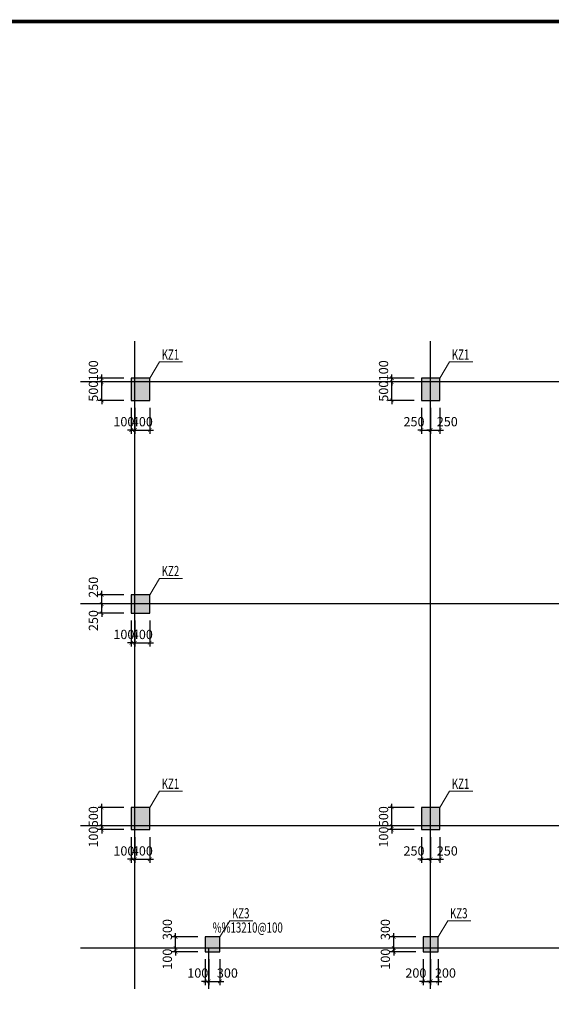
# Model space of a CAD drawing. Units: millimetres. Extents: x -179169 to 78579, y 115401 to 448354.
# Drawn here: x -149255 to -134870, y 264665 to 291274 of the extents above; entities that cross this region are included whole.
import ezdxf
from ezdxf.enums import TextEntityAlignment as Align

# ---------------------------------------------------------------- set-up
doc = ezdxf.new("R2010")
doc.units = ezdxf.units.MM
doc.header["$MEASUREMENT"] = 0
doc.linetypes.add('DOTE', pattern=[2.42, 2, -0.2, 0.02, -0.2])
for name, color, linetype in [('COLU', 7, 'Continuous'), ('DOTE', 1, 'DOTE'), ('PUB_TITLE', 4, 'Continuous'), ('砼柱_DIM', 3, 'Continuous')]:
    doc.layers.add(name, color=color, linetype=linetype)
for name, color, linetype, lineweight in [('尺寸标注-梁', 3, 'Continuous', 18), ('柱纵筋', 1, 'Continuous', 70), ('梁原位标注', 7, 'Continuous', 18)]:
    doc.layers.add(name, color=color, linetype=linetype, lineweight=lineweight)
doc.styles.add('TSSD_Dimension', font='Tssdeng.shx', dxfattribs={"width": 0.7, "bigfont": 'hztxt.shx'})
doc.styles.add('样式_1', font='tssdeng.shx', dxfattribs={"width": 0.7, "bigfont": 'hztxt.shx'})
doc.dimstyles.new('TSSD_100_100', dxfattribs={"dimtxt": 250, "dimasz": 100, "dimexe": 100, "dimexo": 200, "dimgap": 100, "dimtad": 1, "dimdec": 0, "dimzin": 0, "dimdsep": 46, "dimtxsty": 'TSSD_Dimension', "dimblk": 'ARCHTICK', "dimcen": 0, "dimdle": 100, "dimclrt": 7, "dimadec": 0, "dimazin": 0, "dimtfac": 1, "dimtdec": 0, "dimtix": 1, "dimtmove": 2, "dimatfit": 0, "dimfxl": 1, "dimtolj": 1, "dimtzin": 0, "dimarcsym": 0})

# ---------------------------------------------------------------- blocks, each defined once
blk = doc.blocks.new('_ARCHTICK')
at = {"color": 0, "linetype": 'ByBlock', "const_width": 0.15}
blk.add_lwpolyline([(-0.5, -0.5), (0.5, 0.5)], dxfattribs=at)
blk = doc.blocks.new('*D80')
at = {"layer": 'Defpoints', "color": 0}
for p in [(-139135, 266185), (-138335, 266185), (-138335, 266085)]:
    blk.add_point(p, dxfattribs=at)
at = {"layer": '砼柱_DIM', "color": 0, "lineweight": -2}
for p, q in [((-138535, 266185), (-139235, 266185)), ((-139135, 266185), (-139135, 266285)), ((-139135, 266085), (-139135, 266185)), ((-138535, 266085), (-139235, 266085)), ((-139135, 266085), (-139135, 265985))]:
    blk.add_line(p, q, dxfattribs=at)
at = {"layer": '砼柱_DIM', "color": 0, "lineweight": -2, "xscale": 100, "yscale": 100, "zscale": 100}
for p, rotation in [((-139135, 266185), 270), ((-139135, 266085), 90)]:
    blk.add_blockref('_ARCHTICK', p, dxfattribs=dict(at, rotation=rotation))
at = {"layer": '砼柱_DIM', "color": 7, "insert": (-139360, 265885), "char_height": 250, "attachment_point": 5, "rotation": 90, "style": 'TSSD_Dimension'}
blk.add_mtext('\\A1;100', dxfattribs=at)
blk = doc.blocks.new('*D81')
at = {"layer": 'Defpoints', "color": 0}
for p in [(-139135, 266485), (-138335, 266485), (-138335, 266185)]:
    blk.add_point(p, dxfattribs=at)
at = {"layer": '砼柱_DIM', "color": 0, "lineweight": -2}
for p, q in [((-138535, 266485), (-139235, 266485)), ((-139135, 266485), (-139135, 266585)), ((-139135, 266185), (-139135, 266485)), ((-138535, 266185), (-139235, 266185)), ((-139135, 266185), (-139135, 266085))]:
    blk.add_line(p, q, dxfattribs=at)
at = {"layer": '砼柱_DIM', "color": 0, "lineweight": -2, "xscale": 100, "yscale": 100, "zscale": 100}
for p, rotation in [((-139135, 266485), 270), ((-139135, 266185), 90)]:
    blk.add_blockref('_ARCHTICK', p, dxfattribs=dict(at, rotation=rotation))
at = {"layer": '砼柱_DIM', "color": 7, "insert": (-139360, 266685), "char_height": 250, "attachment_point": 5, "rotation": 90, "style": 'TSSD_Dimension'}
blk.add_mtext('\\A1;300', dxfattribs=at)
blk = doc.blocks.new('*D82')
at = {"layer": 'Defpoints', "color": 0}
for p in [(-138335, 266085), (-138135, 266085), (-138135, 265285)]:
    blk.add_point(p, dxfattribs=at)
at = {"layer": '砼柱_DIM', "color": 0, "lineweight": -2}
for p, q in [((-138335, 265885), (-138335, 265185)), ((-138135, 265885), (-138135, 265185)), ((-138335, 265285), (-138435, 265285)), ((-138335, 265285), (-138135, 265285)), ((-138135, 265285), (-138035, 265285))]:
    blk.add_line(p, q, dxfattribs=at)
at = {"layer": '砼柱_DIM', "color": 0, "lineweight": -2, "xscale": 100, "yscale": 100, "zscale": 100}
blk.add_blockref('_ARCHTICK', (-138335, 265285), dxfattribs=at)
at = {"layer": '砼柱_DIM', "color": 0, "lineweight": -2, "xscale": 100, "yscale": 100, "zscale": 100, "rotation": 180}
blk.add_blockref('_ARCHTICK', (-138135, 265285), dxfattribs=at)
at = {"layer": '砼柱_DIM', "color": 7, "insert": (-138535, 265510), "char_height": 250, "attachment_point": 5, "style": 'TSSD_Dimension'}
blk.add_mtext('\\A1;200', dxfattribs=at)
blk = doc.blocks.new('*D83')
at = {"layer": 'Defpoints', "color": 0}
for p in [(-138135, 266085), (-137935, 266085), (-137935, 265285)]:
    blk.add_point(p, dxfattribs=at)
at = {"layer": '砼柱_DIM', "color": 0, "lineweight": -2}
for p, q in [((-138135, 265885), (-138135, 265185)), ((-137935, 265885), (-137935, 265185)), ((-138135, 265285), (-138235, 265285)), ((-138135, 265285), (-137935, 265285)), ((-137935, 265285), (-137835, 265285))]:
    blk.add_line(p, q, dxfattribs=at)
at = {"layer": '砼柱_DIM', "color": 0, "lineweight": -2, "xscale": 100, "yscale": 100, "zscale": 100}
blk.add_blockref('_ARCHTICK', (-138135, 265285), dxfattribs=at)
at = {"layer": '砼柱_DIM', "color": 0, "lineweight": -2, "xscale": 100, "yscale": 100, "zscale": 100, "rotation": 180}
blk.add_blockref('_ARCHTICK', (-137935, 265285), dxfattribs=at)
at = {"layer": '砼柱_DIM', "color": 7, "insert": (-137735, 265510), "char_height": 250, "attachment_point": 5, "style": 'TSSD_Dimension'}
blk.add_mtext('\\A1;200', dxfattribs=at)
blk = doc.blocks.new('*D84')
at = {"layer": 'Defpoints', "color": 0}
for p in [(-145035, 266185), (-144235, 266185), (-144235, 266085)]:
    blk.add_point(p, dxfattribs=at)
at = {"layer": '砼柱_DIM', "color": 0, "lineweight": -2}
for p, q in [((-144435, 266185), (-145135, 266185)), ((-145035, 266185), (-145035, 266285)), ((-145035, 266085), (-145035, 266185)), ((-144435, 266085), (-145135, 266085)), ((-145035, 266085), (-145035, 265985))]:
    blk.add_line(p, q, dxfattribs=at)
at = {"layer": '砼柱_DIM', "color": 0, "lineweight": -2, "xscale": 100, "yscale": 100, "zscale": 100}
for p, rotation in [((-145035, 266185), 270), ((-145035, 266085), 90)]:
    blk.add_blockref('_ARCHTICK', p, dxfattribs=dict(at, rotation=rotation))
at = {"layer": '砼柱_DIM', "color": 7, "insert": (-145260, 265885), "char_height": 250, "attachment_point": 5, "rotation": 90, "style": 'TSSD_Dimension'}
blk.add_mtext('\\A1;100', dxfattribs=at)
blk = doc.blocks.new('*D85')
at = {"layer": 'Defpoints', "color": 0}
for p in [(-145035, 266485), (-144235, 266485), (-144235, 266185)]:
    blk.add_point(p, dxfattribs=at)
at = {"layer": '砼柱_DIM', "color": 0, "lineweight": -2}
for p, q in [((-144435, 266485), (-145135, 266485)), ((-145035, 266485), (-145035, 266585)), ((-145035, 266185), (-145035, 266485)), ((-144435, 266185), (-145135, 266185)), ((-145035, 266185), (-145035, 266085))]:
    blk.add_line(p, q, dxfattribs=at)
at = {"layer": '砼柱_DIM', "color": 0, "lineweight": -2, "xscale": 100, "yscale": 100, "zscale": 100}
for p, rotation in [((-145035, 266485), 270), ((-145035, 266185), 90)]:
    blk.add_blockref('_ARCHTICK', p, dxfattribs=dict(at, rotation=rotation))
at = {"layer": '砼柱_DIM', "color": 7, "insert": (-145260, 266685), "char_height": 250, "attachment_point": 5, "rotation": 90, "style": 'TSSD_Dimension'}
blk.add_mtext('\\A1;300', dxfattribs=at)
blk = doc.blocks.new('*D86')
at = {"layer": 'Defpoints', "color": 0}
for p in [(-144235, 266085), (-144135, 266085), (-144135, 265285)]:
    blk.add_point(p, dxfattribs=at)
at = {"layer": '砼柱_DIM', "color": 0, "lineweight": -2}
for p, q in [((-144235, 265885), (-144235, 265185)), ((-144135, 265885), (-144135, 265185)), ((-144235, 265285), (-144335, 265285)), ((-144235, 265285), (-144135, 265285)), ((-144135, 265285), (-144035, 265285))]:
    blk.add_line(p, q, dxfattribs=at)
at = {"layer": '砼柱_DIM', "color": 0, "lineweight": -2, "xscale": 100, "yscale": 100, "zscale": 100}
blk.add_blockref('_ARCHTICK', (-144235, 265285), dxfattribs=at)
at = {"layer": '砼柱_DIM', "color": 0, "lineweight": -2, "xscale": 100, "yscale": 100, "zscale": 100, "rotation": 180}
blk.add_blockref('_ARCHTICK', (-144135, 265285), dxfattribs=at)
at = {"layer": '砼柱_DIM', "color": 7, "insert": (-144435, 265510), "char_height": 250, "attachment_point": 5, "style": 'TSSD_Dimension'}
blk.add_mtext('\\A1;100', dxfattribs=at)
blk = doc.blocks.new('*D87')
at = {"layer": 'Defpoints', "color": 0}
for p in [(-144135, 266085), (-143835, 266085), (-143835, 265285)]:
    blk.add_point(p, dxfattribs=at)
at = {"layer": '砼柱_DIM', "color": 0, "lineweight": -2}
for p, q in [((-144135, 265885), (-144135, 265185)), ((-143835, 265885), (-143835, 265185)), ((-144135, 265285), (-144235, 265285)), ((-144135, 265285), (-143835, 265285)), ((-143835, 265285), (-143735, 265285))]:
    blk.add_line(p, q, dxfattribs=at)
at = {"layer": '砼柱_DIM', "color": 0, "lineweight": -2, "xscale": 100, "yscale": 100, "zscale": 100}
blk.add_blockref('_ARCHTICK', (-144135, 265285), dxfattribs=at)
at = {"layer": '砼柱_DIM', "color": 0, "lineweight": -2, "xscale": 100, "yscale": 100, "zscale": 100, "rotation": 180}
blk.add_blockref('_ARCHTICK', (-143835, 265285), dxfattribs=at)
at = {"layer": '砼柱_DIM', "color": 7, "insert": (-143635, 265510), "char_height": 250, "attachment_point": 5, "style": 'TSSD_Dimension'}
blk.add_mtext('\\A1;300', dxfattribs=at)
blk = doc.blocks.new('*D96')
at = {"layer": 'Defpoints', "color": 0}
for p in [(-147035, 269485), (-146235, 269485), (-146235, 269385)]:
    blk.add_point(p, dxfattribs=at)
at = {"layer": '砼柱_DIM', "color": 0, "lineweight": -2}
for p, q in [((-147035, 269485), (-147035, 269585)), ((-146435, 269485), (-147135, 269485)), ((-146435, 269385), (-147135, 269385)), ((-147035, 269385), (-147035, 269485)), ((-147035, 269385), (-147035, 269285))]:
    blk.add_line(p, q, dxfattribs=at)
at = {"layer": '砼柱_DIM', "color": 0, "lineweight": -2, "xscale": 100, "yscale": 100, "zscale": 100}
for p, rotation in [((-147035, 269485), 270), ((-147035, 269385), 90)]:
    blk.add_blockref('_ARCHTICK', p, dxfattribs=dict(at, rotation=rotation))
at = {"layer": '砼柱_DIM', "color": 7, "insert": (-147260, 269185), "char_height": 250, "attachment_point": 5, "rotation": 90, "style": 'TSSD_Dimension'}
blk.add_mtext('\\A1;100', dxfattribs=at)
blk = doc.blocks.new('*D97')
at = {"layer": 'Defpoints', "color": 0}
for p in [(-147035, 269985), (-146235, 269985), (-146235, 269485)]:
    blk.add_point(p, dxfattribs=at)
at = {"layer": '砼柱_DIM', "color": 0, "lineweight": -2}
for p, q in [((-146435, 269985), (-147135, 269985)), ((-147035, 269985), (-147035, 270085)), ((-147035, 269485), (-147035, 269985)), ((-146435, 269485), (-147135, 269485)), ((-147035, 269485), (-147035, 269385))]:
    blk.add_line(p, q, dxfattribs=at)
at = {"layer": '砼柱_DIM', "color": 0, "lineweight": -2, "xscale": 100, "yscale": 100, "zscale": 100}
for p, rotation in [((-147035, 269985), 270), ((-147035, 269485), 90)]:
    blk.add_blockref('_ARCHTICK', p, dxfattribs=dict(at, rotation=rotation))
at = {"layer": '砼柱_DIM', "color": 7, "insert": (-147260, 269735), "char_height": 250, "attachment_point": 5, "rotation": 90, "style": 'TSSD_Dimension'}
blk.add_mtext('\\A1;500', dxfattribs=at)
blk = doc.blocks.new('*D98')
at = {"layer": 'Defpoints', "color": 0}
for p in [(-146235, 269385), (-146135, 269385), (-146135, 268585)]:
    blk.add_point(p, dxfattribs=at)
at = {"layer": '砼柱_DIM', "color": 0, "lineweight": -2}
for p, q in [((-146235, 269185), (-146235, 268485)), ((-146135, 269185), (-146135, 268485)), ((-146235, 268585), (-146335, 268585)), ((-146235, 268585), (-146135, 268585)), ((-146135, 268585), (-146035, 268585))]:
    blk.add_line(p, q, dxfattribs=at)
at = {"layer": '砼柱_DIM', "color": 0, "lineweight": -2, "xscale": 100, "yscale": 100, "zscale": 100}
blk.add_blockref('_ARCHTICK', (-146235, 268585), dxfattribs=at)
at = {"layer": '砼柱_DIM', "color": 0, "lineweight": -2, "xscale": 100, "yscale": 100, "zscale": 100, "rotation": 180}
blk.add_blockref('_ARCHTICK', (-146135, 268585), dxfattribs=at)
at = {"layer": '砼柱_DIM', "color": 7, "insert": (-146435, 268810), "char_height": 250, "attachment_point": 5, "style": 'TSSD_Dimension'}
blk.add_mtext('\\A1;100', dxfattribs=at)
blk = doc.blocks.new('*D99')
at = {"layer": 'Defpoints', "color": 0}
for p in [(-146135, 269385), (-145735, 269385), (-145735, 268585)]:
    blk.add_point(p, dxfattribs=at)
at = {"layer": '砼柱_DIM', "color": 0, "lineweight": -2}
for p, q in [((-146135, 269185), (-146135, 268485)), ((-145735, 269185), (-145735, 268485)), ((-146135, 268585), (-146235, 268585)), ((-146135, 268585), (-145735, 268585)), ((-145735, 268585), (-145635, 268585))]:
    blk.add_line(p, q, dxfattribs=at)
at = {"layer": '砼柱_DIM', "color": 0, "lineweight": -2, "xscale": 100, "yscale": 100, "zscale": 100}
blk.add_blockref('_ARCHTICK', (-146135, 268585), dxfattribs=at)
at = {"layer": '砼柱_DIM', "color": 0, "lineweight": -2, "xscale": 100, "yscale": 100, "zscale": 100, "rotation": 180}
blk.add_blockref('_ARCHTICK', (-145735, 268585), dxfattribs=at)
at = {"layer": '砼柱_DIM', "color": 7, "insert": (-145935, 268810), "char_height": 250, "attachment_point": 5, "style": 'TSSD_Dimension'}
blk.add_mtext('\\A1;400', dxfattribs=at)
blk = doc.blocks.new('*D100')
at = {"layer": 'Defpoints', "color": 0}
for p in [(-139185, 269485), (-138385, 269485), (-138385, 269385)]:
    blk.add_point(p, dxfattribs=at)
at = {"layer": '砼柱_DIM', "color": 0, "lineweight": -2}
for p, q in [((-139185, 269485), (-139185, 269585)), ((-138585, 269485), (-139285, 269485)), ((-138585, 269385), (-139285, 269385)), ((-139185, 269385), (-139185, 269485)), ((-139185, 269385), (-139185, 269285))]:
    blk.add_line(p, q, dxfattribs=at)
at = {"layer": '砼柱_DIM', "color": 0, "lineweight": -2, "xscale": 100, "yscale": 100, "zscale": 100}
for p, rotation in [((-139185, 269485), 270), ((-139185, 269385), 90)]:
    blk.add_blockref('_ARCHTICK', p, dxfattribs=dict(at, rotation=rotation))
at = {"layer": '砼柱_DIM', "color": 7, "insert": (-139410, 269185), "char_height": 250, "attachment_point": 5, "rotation": 90, "style": 'TSSD_Dimension'}
blk.add_mtext('\\A1;100', dxfattribs=at)
blk = doc.blocks.new('*D101')
at = {"layer": 'Defpoints', "color": 0}
for p in [(-139185, 269985), (-138385, 269985), (-138385, 269485)]:
    blk.add_point(p, dxfattribs=at)
at = {"layer": '砼柱_DIM', "color": 0, "lineweight": -2}
for p, q in [((-138585, 269985), (-139285, 269985)), ((-139185, 269985), (-139185, 270085)), ((-139185, 269485), (-139185, 269985)), ((-138585, 269485), (-139285, 269485)), ((-139185, 269485), (-139185, 269385))]:
    blk.add_line(p, q, dxfattribs=at)
at = {"layer": '砼柱_DIM', "color": 0, "lineweight": -2, "xscale": 100, "yscale": 100, "zscale": 100}
for p, rotation in [((-139185, 269985), 270), ((-139185, 269485), 90)]:
    blk.add_blockref('_ARCHTICK', p, dxfattribs=dict(at, rotation=rotation))
at = {"layer": '砼柱_DIM', "color": 7, "insert": (-139410, 269735), "char_height": 250, "attachment_point": 5, "rotation": 90, "style": 'TSSD_Dimension'}
blk.add_mtext('\\A1;500', dxfattribs=at)
blk = doc.blocks.new('*D102')
at = {"layer": 'Defpoints', "color": 0}
for p in [(-138385, 269385), (-138135, 269385), (-138135, 268585)]:
    blk.add_point(p, dxfattribs=at)
at = {"layer": '砼柱_DIM', "color": 0, "lineweight": -2}
for p, q in [((-138385, 269185), (-138385, 268485)), ((-138135, 269185), (-138135, 268485)), ((-138385, 268585), (-138485, 268585)), ((-138385, 268585), (-138135, 268585)), ((-138135, 268585), (-138035, 268585))]:
    blk.add_line(p, q, dxfattribs=at)
at = {"layer": '砼柱_DIM', "color": 0, "lineweight": -2, "xscale": 100, "yscale": 100, "zscale": 100}
blk.add_blockref('_ARCHTICK', (-138385, 268585), dxfattribs=at)
at = {"layer": '砼柱_DIM', "color": 0, "lineweight": -2, "xscale": 100, "yscale": 100, "zscale": 100, "rotation": 180}
blk.add_blockref('_ARCHTICK', (-138135, 268585), dxfattribs=at)
at = {"layer": '砼柱_DIM', "color": 7, "insert": (-138585, 268810), "char_height": 250, "attachment_point": 5, "style": 'TSSD_Dimension'}
blk.add_mtext('\\A1;250', dxfattribs=at)
blk = doc.blocks.new('*D103')
at = {"layer": 'Defpoints', "color": 0}
for p in [(-138135, 269385), (-137885, 269385), (-137885, 268585)]:
    blk.add_point(p, dxfattribs=at)
at = {"layer": '砼柱_DIM', "color": 0, "lineweight": -2}
for p, q in [((-138135, 269185), (-138135, 268485)), ((-137885, 269185), (-137885, 268485)), ((-138135, 268585), (-138235, 268585)), ((-138135, 268585), (-137885, 268585)), ((-137885, 268585), (-137785, 268585))]:
    blk.add_line(p, q, dxfattribs=at)
at = {"layer": '砼柱_DIM', "color": 0, "lineweight": -2, "xscale": 100, "yscale": 100, "zscale": 100}
blk.add_blockref('_ARCHTICK', (-138135, 268585), dxfattribs=at)
at = {"layer": '砼柱_DIM', "color": 0, "lineweight": -2, "xscale": 100, "yscale": 100, "zscale": 100, "rotation": 180}
blk.add_blockref('_ARCHTICK', (-137885, 268585), dxfattribs=at)
at = {"layer": '砼柱_DIM', "color": 7, "insert": (-137685, 268810), "char_height": 250, "attachment_point": 5, "style": 'TSSD_Dimension'}
blk.add_mtext('\\A1;250', dxfattribs=at)
blk = doc.blocks.new('*D112')
at = {"layer": 'Defpoints', "color": 0}
for p in [(-147035, 275485), (-146235, 275485), (-146235, 275235)]:
    blk.add_point(p, dxfattribs=at)
at = {"layer": '砼柱_DIM', "color": 0, "lineweight": -2}
for p, q in [((-146435, 275485), (-147135, 275485)), ((-147035, 275485), (-147035, 275585)), ((-147035, 275235), (-147035, 275485)), ((-146435, 275235), (-147135, 275235)), ((-147035, 275235), (-147035, 275135))]:
    blk.add_line(p, q, dxfattribs=at)
at = {"layer": '砼柱_DIM', "color": 0, "lineweight": -2, "xscale": 100, "yscale": 100, "zscale": 100}
for p, rotation in [((-147035, 275485), 270), ((-147035, 275235), 90)]:
    blk.add_blockref('_ARCHTICK', p, dxfattribs=dict(at, rotation=rotation))
at = {"layer": '砼柱_DIM', "color": 7, "insert": (-147260, 275035), "char_height": 250, "attachment_point": 5, "rotation": 90, "style": 'TSSD_Dimension'}
blk.add_mtext('\\A1;250', dxfattribs=at)
blk = doc.blocks.new('*D113')
at = {"layer": 'Defpoints', "color": 0}
for p in [(-147035, 275735), (-146235, 275735), (-146235, 275485)]:
    blk.add_point(p, dxfattribs=at)
at = {"layer": '砼柱_DIM', "color": 0, "lineweight": -2}
for p, q in [((-146435, 275735), (-147135, 275735)), ((-147035, 275735), (-147035, 275835)), ((-147035, 275485), (-147035, 275735)), ((-146435, 275485), (-147135, 275485)), ((-147035, 275485), (-147035, 275385))]:
    blk.add_line(p, q, dxfattribs=at)
at = {"layer": '砼柱_DIM', "color": 0, "lineweight": -2, "xscale": 100, "yscale": 100, "zscale": 100}
for p, rotation in [((-147035, 275735), 270), ((-147035, 275485), 90)]:
    blk.add_blockref('_ARCHTICK', p, dxfattribs=dict(at, rotation=rotation))
at = {"layer": '砼柱_DIM', "color": 7, "insert": (-147260, 275935), "char_height": 250, "attachment_point": 5, "rotation": 90, "style": 'TSSD_Dimension'}
blk.add_mtext('\\A1;250', dxfattribs=at)
blk = doc.blocks.new('*D114')
at = {"layer": 'Defpoints', "color": 0}
for p in [(-146235, 275235), (-146135, 275235), (-146135, 274435)]:
    blk.add_point(p, dxfattribs=at)
at = {"layer": '砼柱_DIM', "color": 0, "lineweight": -2}
for p, q in [((-146235, 275035), (-146235, 274335)), ((-146135, 275035), (-146135, 274335)), ((-146235, 274435), (-146335, 274435)), ((-146235, 274435), (-146135, 274435)), ((-146135, 274435), (-146035, 274435))]:
    blk.add_line(p, q, dxfattribs=at)
at = {"layer": '砼柱_DIM', "color": 0, "lineweight": -2, "xscale": 100, "yscale": 100, "zscale": 100}
blk.add_blockref('_ARCHTICK', (-146235, 274435), dxfattribs=at)
at = {"layer": '砼柱_DIM', "color": 0, "lineweight": -2, "xscale": 100, "yscale": 100, "zscale": 100, "rotation": 180}
blk.add_blockref('_ARCHTICK', (-146135, 274435), dxfattribs=at)
at = {"layer": '砼柱_DIM', "color": 7, "insert": (-146435, 274660), "char_height": 250, "attachment_point": 5, "style": 'TSSD_Dimension'}
blk.add_mtext('\\A1;100', dxfattribs=at)
blk = doc.blocks.new('*D115')
at = {"layer": 'Defpoints', "color": 0}
for p in [(-146135, 275235), (-145735, 275235), (-145735, 274435)]:
    blk.add_point(p, dxfattribs=at)
at = {"layer": '砼柱_DIM', "color": 0, "lineweight": -2}
for p, q in [((-146135, 275035), (-146135, 274335)), ((-145735, 275035), (-145735, 274335)), ((-146135, 274435), (-146235, 274435)), ((-146135, 274435), (-145735, 274435)), ((-145735, 274435), (-145635, 274435))]:
    blk.add_line(p, q, dxfattribs=at)
at = {"layer": '砼柱_DIM', "color": 0, "lineweight": -2, "xscale": 100, "yscale": 100, "zscale": 100}
blk.add_blockref('_ARCHTICK', (-146135, 274435), dxfattribs=at)
at = {"layer": '砼柱_DIM', "color": 0, "lineweight": -2, "xscale": 100, "yscale": 100, "zscale": 100, "rotation": 180}
blk.add_blockref('_ARCHTICK', (-145735, 274435), dxfattribs=at)
at = {"layer": '砼柱_DIM', "color": 7, "insert": (-145935, 274660), "char_height": 250, "attachment_point": 5, "style": 'TSSD_Dimension'}
blk.add_mtext('\\A1;400', dxfattribs=at)
blk = doc.blocks.new('*D124')
at = {"layer": 'Defpoints', "color": 0}
for p in [(-139185, 281485), (-138385, 281485), (-138385, 280985)]:
    blk.add_point(p, dxfattribs=at)
at = {"layer": '砼柱_DIM', "color": 0, "lineweight": -2}
for p, q in [((-139185, 281485), (-139185, 281585)), ((-138585, 281485), (-139285, 281485)), ((-139185, 280985), (-139185, 281485)), ((-138585, 280985), (-139285, 280985)), ((-139185, 280985), (-139185, 280885))]:
    blk.add_line(p, q, dxfattribs=at)
at = {"layer": '砼柱_DIM', "color": 0, "lineweight": -2, "xscale": 100, "yscale": 100, "zscale": 100}
for p, rotation in [((-139185, 281485), 270), ((-139185, 280985), 90)]:
    blk.add_blockref('_ARCHTICK', p, dxfattribs=dict(at, rotation=rotation))
at = {"layer": '砼柱_DIM', "color": 7, "insert": (-139410, 281235), "char_height": 250, "attachment_point": 5, "rotation": 90, "style": 'TSSD_Dimension'}
blk.add_mtext('\\A1;500', dxfattribs=at)
blk = doc.blocks.new('*D125')
at = {"layer": 'Defpoints', "color": 0}
for p in [(-139185, 281585), (-138385, 281585), (-138385, 281485)]:
    blk.add_point(p, dxfattribs=at)
at = {"layer": '砼柱_DIM', "color": 0, "lineweight": -2}
for p, q in [((-138585, 281585), (-139285, 281585)), ((-139185, 281585), (-139185, 281685)), ((-139185, 281485), (-139185, 281585)), ((-138585, 281485), (-139285, 281485)), ((-139185, 281485), (-139185, 281385))]:
    blk.add_line(p, q, dxfattribs=at)
at = {"layer": '砼柱_DIM', "color": 0, "lineweight": -2, "xscale": 100, "yscale": 100, "zscale": 100}
for p, rotation in [((-139185, 281585), 270), ((-139185, 281485), 90)]:
    blk.add_blockref('_ARCHTICK', p, dxfattribs=dict(at, rotation=rotation))
at = {"layer": '砼柱_DIM', "color": 7, "insert": (-139410, 281785), "char_height": 250, "attachment_point": 5, "rotation": 90, "style": 'TSSD_Dimension'}
blk.add_mtext('\\A1;100', dxfattribs=at)
blk = doc.blocks.new('*D126')
at = {"layer": 'Defpoints', "color": 0}
for p in [(-138385, 280985), (-138135, 280985), (-138135, 280185)]:
    blk.add_point(p, dxfattribs=at)
at = {"layer": '砼柱_DIM', "color": 0, "lineweight": -2}
for p, q in [((-138385, 280785), (-138385, 280085)), ((-138135, 280785), (-138135, 280085)), ((-138385, 280185), (-138485, 280185)), ((-138385, 280185), (-138135, 280185)), ((-138135, 280185), (-138035, 280185))]:
    blk.add_line(p, q, dxfattribs=at)
at = {"layer": '砼柱_DIM', "color": 0, "lineweight": -2, "xscale": 100, "yscale": 100, "zscale": 100}
blk.add_blockref('_ARCHTICK', (-138385, 280185), dxfattribs=at)
at = {"layer": '砼柱_DIM', "color": 0, "lineweight": -2, "xscale": 100, "yscale": 100, "zscale": 100, "rotation": 180}
blk.add_blockref('_ARCHTICK', (-138135, 280185), dxfattribs=at)
at = {"layer": '砼柱_DIM', "color": 7, "insert": (-138585, 280410), "char_height": 250, "attachment_point": 5, "style": 'TSSD_Dimension'}
blk.add_mtext('\\A1;250', dxfattribs=at)
blk = doc.blocks.new('*D127')
at = {"layer": 'Defpoints', "color": 0}
for p in [(-138135, 280985), (-137885, 280985), (-137885, 280185)]:
    blk.add_point(p, dxfattribs=at)
at = {"layer": '砼柱_DIM', "color": 0, "lineweight": -2}
for p, q in [((-138135, 280785), (-138135, 280085)), ((-137885, 280785), (-137885, 280085)), ((-138135, 280185), (-138235, 280185)), ((-138135, 280185), (-137885, 280185)), ((-137885, 280185), (-137785, 280185))]:
    blk.add_line(p, q, dxfattribs=at)
at = {"layer": '砼柱_DIM', "color": 0, "lineweight": -2, "xscale": 100, "yscale": 100, "zscale": 100}
blk.add_blockref('_ARCHTICK', (-138135, 280185), dxfattribs=at)
at = {"layer": '砼柱_DIM', "color": 0, "lineweight": -2, "xscale": 100, "yscale": 100, "zscale": 100, "rotation": 180}
blk.add_blockref('_ARCHTICK', (-137885, 280185), dxfattribs=at)
at = {"layer": '砼柱_DIM', "color": 7, "insert": (-137685, 280410), "char_height": 250, "attachment_point": 5, "style": 'TSSD_Dimension'}
blk.add_mtext('\\A1;250', dxfattribs=at)
blk = doc.blocks.new('*D128')
at = {"layer": 'Defpoints', "color": 0}
for p in [(-147035, 281485), (-146235, 281485), (-146235, 280985)]:
    blk.add_point(p, dxfattribs=at)
at = {"layer": '砼柱_DIM', "color": 0, "lineweight": -2}
for p, q in [((-147035, 281485), (-147035, 281585)), ((-146435, 281485), (-147135, 281485)), ((-147035, 280985), (-147035, 281485)), ((-146435, 280985), (-147135, 280985)), ((-147035, 280985), (-147035, 280885))]:
    blk.add_line(p, q, dxfattribs=at)
at = {"layer": '砼柱_DIM', "color": 0, "lineweight": -2, "xscale": 100, "yscale": 100, "zscale": 100}
for p, rotation in [((-147035, 281485), 270), ((-147035, 280985), 90)]:
    blk.add_blockref('_ARCHTICK', p, dxfattribs=dict(at, rotation=rotation))
at = {"layer": '砼柱_DIM', "color": 7, "insert": (-147260, 281235), "char_height": 250, "attachment_point": 5, "rotation": 90, "style": 'TSSD_Dimension'}
blk.add_mtext('\\A1;500', dxfattribs=at)
blk = doc.blocks.new('*D129')
at = {"layer": 'Defpoints', "color": 0}
for p in [(-147035, 281585), (-146235, 281585), (-146235, 281485)]:
    blk.add_point(p, dxfattribs=at)
at = {"layer": '砼柱_DIM', "color": 0, "lineweight": -2}
for p, q in [((-146435, 281585), (-147135, 281585)), ((-147035, 281585), (-147035, 281685)), ((-147035, 281485), (-147035, 281585)), ((-146435, 281485), (-147135, 281485)), ((-147035, 281485), (-147035, 281385))]:
    blk.add_line(p, q, dxfattribs=at)
at = {"layer": '砼柱_DIM', "color": 0, "lineweight": -2, "xscale": 100, "yscale": 100, "zscale": 100}
for p, rotation in [((-147035, 281585), 270), ((-147035, 281485), 90)]:
    blk.add_blockref('_ARCHTICK', p, dxfattribs=dict(at, rotation=rotation))
at = {"layer": '砼柱_DIM', "color": 7, "insert": (-147260, 281785), "char_height": 250, "attachment_point": 5, "rotation": 90, "style": 'TSSD_Dimension'}
blk.add_mtext('\\A1;100', dxfattribs=at)
blk = doc.blocks.new('*D130')
at = {"layer": 'Defpoints', "color": 0}
for p in [(-146235, 280985), (-146135, 280985), (-146135, 280185)]:
    blk.add_point(p, dxfattribs=at)
at = {"layer": '砼柱_DIM', "color": 0, "lineweight": -2}
for p, q in [((-146235, 280785), (-146235, 280085)), ((-146135, 280785), (-146135, 280085)), ((-146235, 280185), (-146335, 280185)), ((-146235, 280185), (-146135, 280185)), ((-146135, 280185), (-146035, 280185))]:
    blk.add_line(p, q, dxfattribs=at)
at = {"layer": '砼柱_DIM', "color": 0, "lineweight": -2, "xscale": 100, "yscale": 100, "zscale": 100}
blk.add_blockref('_ARCHTICK', (-146235, 280185), dxfattribs=at)
at = {"layer": '砼柱_DIM', "color": 0, "lineweight": -2, "xscale": 100, "yscale": 100, "zscale": 100, "rotation": 180}
blk.add_blockref('_ARCHTICK', (-146135, 280185), dxfattribs=at)
at = {"layer": '砼柱_DIM', "color": 7, "insert": (-146435, 280410), "char_height": 250, "attachment_point": 5, "style": 'TSSD_Dimension'}
blk.add_mtext('\\A1;100', dxfattribs=at)
blk = doc.blocks.new('*D131')
at = {"layer": 'Defpoints', "color": 0}
for p in [(-146135, 280985), (-145735, 280985), (-145735, 280185)]:
    blk.add_point(p, dxfattribs=at)
at = {"layer": '砼柱_DIM', "color": 0, "lineweight": -2}
for p, q in [((-146135, 280785), (-146135, 280085)), ((-145735, 280785), (-145735, 280085)), ((-146135, 280185), (-146235, 280185)), ((-146135, 280185), (-145735, 280185)), ((-145735, 280185), (-145635, 280185))]:
    blk.add_line(p, q, dxfattribs=at)
at = {"layer": '砼柱_DIM', "color": 0, "lineweight": -2, "xscale": 100, "yscale": 100, "zscale": 100}
blk.add_blockref('_ARCHTICK', (-146135, 280185), dxfattribs=at)
at = {"layer": '砼柱_DIM', "color": 0, "lineweight": -2, "xscale": 100, "yscale": 100, "zscale": 100, "rotation": 180}
blk.add_blockref('_ARCHTICK', (-145735, 280185), dxfattribs=at)
at = {"layer": '砼柱_DIM', "color": 7, "insert": (-145935, 280410), "char_height": 250, "attachment_point": 5, "style": 'TSSD_Dimension'}
blk.add_mtext('\\A1;400', dxfattribs=at)

msp = doc.modelspace()

# ---------------------------------------------------------------- hatches: boundary and pattern name
at = {"layer": '柱纵筋'}
h = msp.add_hatch(dxfattribs=at)
h.set_pattern_fill('钢筋混凝土', color=256, scale=50, style=0)
h.set_pattern_definition([(45, (-71562.15, -42057.76), (-88.38835, 88.38835), []), (50, (-71562.15, -42057.76), (358.6301, -31.37607), [37.5, -412.5]), (355, (-71562.15, -42057.76), (-69.37567, 376.09607), [30, -330]), (100.4514, (-71532.26, -42060.38), (289.2547, 344.71977), [31.8701, -350.57106]), (46.1842, (-71562.15, -41957.76), (533.6205, -82.7595), [56.25, -618.75]), (96.6356, (-71517.7, -41964.66), (467.33135, 487.0589), [47.8051, -525.8565]), (351.1842, (-71562.15, -41957.76), (467.331, 487.0593), [45, -495]), (21, (-71512.15, -41982.76), (298.45353, -201.30945), [37.5, -412.5]), (326, (-71512.15, -41982.76), (121.65767, 362.57502), [30, -330]), (71.4514, (-71487.27, -41999.54), (420.1113, 161.26525), [31.8701, -350.57106]), (37.5, (-71562.15, -42057.76), (6.07993, 166.446927), [0, -326, 0, -335, 0, -331.25]), (7.5, (-71562.15, -42057.76), (131.53477, 197.20586), [0, -191, 0, -318.5, 0, -126.25]), (327.5, (-71673.65, -42057.76), (266.91122, -11.277436), [0, -125, 0, -390, 0, -517.5]), (317.5, (-71723.65, -42057.76), (291.59308, 50.05249), [0, -162.5, 0, -259, 0, -367.5])])
h.paths.add_polyline_path([(-130035.28281, 266484.62067), (-130435.28281, 266484.62067), (-130435.28281, 266084.62067), (-130035.28281, 266084.62067)])
h.paths.add_polyline_path([(-137935.28281, 266484.62067), (-138335.28281, 266484.62067), (-138335.28281, 266084.62067), (-137935.28281, 266084.62067)])
h.paths.add_polyline_path([(-143835.28281, 266484.62067), (-144235.28281, 266484.62067), (-144235.28281, 266084.62067), (-143835.28281, 266084.62067)])
h.paths.add_polyline_path([(-122035.28281, 269884.62067), (-122535.28281, 269884.62067), (-122535.28281, 269384.62067), (-122035.28281, 269384.62067)])
h.paths.add_polyline_path([(-129885.28281, 269984.62067), (-130385.28281, 269984.62067), (-130385.28281, 269384.62067), (-129885.28281, 269384.62067)])
h.paths.add_polyline_path([(-145735.28281, 269984.62067), (-146235.28281, 269984.62067), (-146235.28281, 269384.62067), (-145735.28281, 269384.62067)])
h.paths.add_polyline_path([(-137885.28281, 269984.62067), (-138385.28281, 269984.62067), (-138385.28281, 269384.62067), (-137885.28281, 269384.62067)])
h.paths.add_polyline_path([(-122035.28281, 275734.62067), (-122535.28281, 275734.62067), (-122535.28281, 275234.62067), (-122035.28281, 275234.62067)])
h.paths.add_polyline_path([(-129885.28281, 275734.62067), (-130385.28281, 275734.62067), (-130385.28281, 275234.62067), (-129885.28281, 275234.62067)])
h.paths.add_polyline_path([(-145735.28281, 275734.62067), (-146235.28281, 275734.62067), (-146235.28281, 275234.62067), (-145735.28281, 275234.62067)])
h.paths.add_polyline_path([(-122035.28281, 281584.62067), (-122535.28281, 281584.62067), (-122535.28281, 281084.62067), (-122035.28281, 281084.62067)])
h.paths.add_polyline_path([(-129885.28281, 281584.62067), (-130385.28281, 281584.62067), (-130385.28281, 280984.62067), (-129885.28281, 280984.62067)])
h.paths.add_polyline_path([(-137885.28281, 281584.62067), (-138385.28281, 281584.62067), (-138385.28281, 280984.62067), (-137885.28281, 280984.62067)])
h.paths.add_polyline_path([(-145735.28281, 281584.62067), (-146235.28281, 281584.62067), (-146235.28281, 280984.62067), (-145735.28281, 280984.62067)])

# ---------------------------------------------------------------- linework, layer by layer
at = {"layer": 'COLU'}
for points in [[(-145735.28281, 281584.62067), (-146235.28281, 281584.62067), (-146235.28281, 280984.62067), (-145735.28281, 280984.62067)], [(-137885.28281, 281584.62067), (-138385.28281, 281584.62067), (-138385.28281, 280984.62067), (-137885.28281, 280984.62067)], [(-145735.28281, 275734.62067), (-146235.28281, 275734.62067), (-146235.28281, 275234.62067), (-145735.28281, 275234.62067)], [(-145735.28281, 269984.62067), (-146235.28281, 269984.62067), (-146235.28281, 269384.62067), (-145735.28281, 269384.62067)], [(-137885.28281, 269984.62067), (-138385.28281, 269984.62067), (-138385.28281, 269384.62067), (-137885.28281, 269384.62067)], [(-143835.28281, 266484.62067), (-144235.28281, 266484.62067), (-144235.28281, 266084.62067), (-143835.28281, 266084.62067)], [(-137935.28281, 266484.62067), (-138335.28281, 266484.62067), (-138335.28281, 266084.62067), (-137935.28281, 266084.62067)]]:
    msp.add_lwpolyline(points, close=True, dxfattribs=at)
at = {"layer": 'DOTE'}
for p, q in [((-146135.28281, 265084.62067), (-146135.28281, 282584.62067)), ((-138135.28281, 265084.62067), (-138135.28281, 282584.62067)), ((-121035.28281, 281484.62067), (-147611.23411, 281484.62067)), ((-121035.28281, 275484.62067), (-147611.23411, 275484.62067)), ((-121035.28281, 269484.62067), (-147611.23411, 269484.62067)), ((-121035.28281, 266184.62067), (-147611.23411, 266184.62067)), ((-144135.28281, 265084.62067), (-144135.28281, 266184.62067))]:
    msp.add_line(p, q, dxfattribs=at)
at = {"layer": 'PUB_TITLE', "const_width": 100}
msp.add_lwpolyline([(-150706.82757, 251224.35685), (-94806.82757, 251224.35685), (-94806.82757, 291224.35685), (-150706.82757, 291224.35685)], close=True, dxfattribs=at)
at = {"layer": '梁原位标注'}
for points in [[(-145735.28281, 281584.62067), (-145471.78281, 282023.62067), (-144847.13532, 282023.62067)], [(-137885.28281, 281584.62067), (-137621.78281, 282023.62067), (-136997.13532, 282023.62067)], [(-145735.28281, 275734.62067), (-145471.78281, 276173.62067), (-144847.13532, 276173.62067)], [(-145735.28281, 269984.62067), (-145471.78281, 270423.62067), (-144847.13532, 270423.62067)], [(-137885.28281, 269984.62067), (-137621.78281, 270423.62067), (-136997.13532, 270423.62067)], [(-143835.28281, 266484.62067), (-143571.78281, 266923.62067), (-142947.13532, 266923.62067)], [(-137935.28281, 266484.62067), (-137671.78281, 266923.62067), (-137047.13532, 266923.62067)]]:
    msp.add_lwpolyline(points, dxfattribs=at)

# ---------------------------------------------------------------- texts
at = {"layer": '尺寸标注-梁', "linetype": 'Continuous', "style": '样式_1', "width": 0.7}
for s, p in [('KZ1', (-145174.71628, 282087.46923)), ('KZ1', (-137324.71628, 282087.46923)), ('KZ2', (-145174.71628, 276237.46923)), ('KZ1', (-145174.71628, 270487.46923)), ('KZ1', (-137324.71628, 270487.46923)), ('KZ3', (-143274.71628, 266987.46923)), ('KZ3', (-137374.71628, 266987.46923)), ('%%13210@100', (-143084.82931, 266601.73578))]:
    msp.add_text(s, height=275, dxfattribs=at).set_placement(p, align=Align.CENTER)

# ---------------------------------------------------------------- dimensions: what is measured, and where the dimension line sits
at = {"layer": '砼柱_DIM'}
for base, p1, p2, picture, middle in [((-147035.28281, 281584.62067), (-146235.28281, 281484.62067), (-146235.28281, 281584.62067), '*D129', (-147260.28281, 281784.62067)), ((-139185.28281, 281584.62067), (-138385.28281, 281484.62067), (-138385.28281, 281584.62067), '*D125', (-139410.28281, 281784.62067)), ((-147035.28281, 275734.62067), (-146235.28281, 275484.62067), (-146235.28281, 275734.62067), '*D113', (-147260.28281, 275934.62067)), ((-147035.28281, 275484.62067), (-146235.28281, 275234.62067), (-146235.28281, 275484.62067), '*D112', (-147260.28281, 275034.62067)), ((-147035.28281, 269484.62067), (-146235.28281, 269384.62067), (-146235.28281, 269484.62067), '*D96', (-147260.28281, 269184.62067)), ((-139185.28281, 269484.62067), (-138385.28281, 269384.62067), (-138385.28281, 269484.62067), '*D100', (-139410.28281, 269184.62067)), ((-145035.28281, 266484.62067), (-144235.28281, 266184.62067), (-144235.28281, 266484.62067), '*D85', (-145260.28281, 266684.62067)), ((-139135.28281, 266484.62067), (-138335.28281, 266184.62067), (-138335.28281, 266484.62067), '*D81', (-139360.28281, 266684.62067)), ((-145035.28281, 266184.62067), (-144235.28281, 266084.62067), (-144235.28281, 266184.62067), '*D84', (-145260.28281, 265884.62067)), ((-139135.28281, 266184.62067), (-138335.28281, 266084.62067), (-138335.28281, 266184.62067), '*D80', (-139360.28281, 265884.62067))]:
    dim = msp.add_linear_dim(base=base, p1=p1, p2=p2, angle=90, dimstyle='TSSD_100_100', dxfattribs=at)
    dim.commit()
    dim.dimension.update_dxf_attribs({"geometry": picture, "text_midpoint": middle, "dimtype": 160})
for base, p1, p2, picture, middle in [((-147035.28281, 281484.62067), (-146235.28281, 280984.62067), (-146235.28281, 281484.62067), '*D128', (-147260.28281, 281234.62067)), ((-139185.28281, 281484.62067), (-138385.28281, 280984.62067), (-138385.28281, 281484.62067), '*D124', (-139410.28281, 281234.62067)), ((-147035.28281, 269984.62067), (-146235.28281, 269484.62067), (-146235.28281, 269984.62067), '*D97', (-147260.28281, 269734.62067)), ((-139185.28281, 269984.62067), (-138385.28281, 269484.62067), (-138385.28281, 269984.62067), '*D101', (-139410.28281, 269734.62067))]:
    dim = msp.add_linear_dim(base=base, p1=p1, p2=p2, angle=90, dimstyle='TSSD_100_100', dxfattribs=at)
    dim.commit()
    dim.dimension.update_dxf_attribs({"geometry": picture, "text_midpoint": middle})
for base, p1, p2, picture, middle in [((-146135.28281, 280184.62067), (-146235.28281, 280984.62067), (-146135.28281, 280984.62067), '*D130', (-146435.28281, 280409.62067)), ((-138135.28281, 280184.62067), (-138385.28281, 280984.62067), (-138135.28281, 280984.62067), '*D126', (-138585.28281, 280409.62067)), ((-137885.28281, 280184.62067), (-138135.28281, 280984.62067), (-137885.28281, 280984.62067), '*D127', (-137685.28281, 280409.62067)), ((-146135.28281, 274434.62067), (-146235.28281, 275234.62067), (-146135.28281, 275234.62067), '*D114', (-146435.28281, 274659.62067)), ((-146135.28281, 268584.62067), (-146235.28281, 269384.62067), (-146135.28281, 269384.62067), '*D98', (-146435.28281, 268809.62067)), ((-138135.28281, 268584.62067), (-138385.28281, 269384.62067), (-138135.28281, 269384.62067), '*D102', (-138585.28281, 268809.62067)), ((-137885.28281, 268584.62067), (-138135.28281, 269384.62067), (-137885.28281, 269384.62067), '*D103', (-137685.28281, 268809.62067)), ((-144135.28281, 265284.62067), (-144235.28281, 266084.62067), (-144135.28281, 266084.62067), '*D86', (-144435.28281, 265509.62067)), ((-143835.28281, 265284.62067), (-144135.28281, 266084.62067), (-143835.28281, 266084.62067), '*D87', (-143635.28281, 265509.62067)), ((-138135.28281, 265284.62067), (-138335.28281, 266084.62067), (-138135.28281, 266084.62067), '*D82', (-138535.28281, 265509.62067)), ((-137935.28281, 265284.62067), (-138135.28281, 266084.62067), (-137935.28281, 266084.62067), '*D83', (-137735.28281, 265509.62067))]:
    dim = msp.add_linear_dim(base=base, p1=p1, p2=p2, dimstyle='TSSD_100_100', dxfattribs=at)
    dim.commit()
    dim.dimension.update_dxf_attribs({"geometry": picture, "text_midpoint": middle, "dimtype": 160})
for base, p1, p2, picture, middle in [((-145735.28281, 280184.62067), (-146135.28281, 280984.62067), (-145735.28281, 280984.62067), '*D131', (-145935.28281, 280409.62067)), ((-145735.28281, 274434.62067), (-146135.28281, 275234.62067), (-145735.28281, 275234.62067), '*D115', (-145935.28281, 274659.62067)), ((-145735.28281, 268584.62067), (-146135.28281, 269384.62067), (-145735.28281, 269384.62067), '*D99', (-145935.28281, 268809.62067))]:
    dim = msp.add_linear_dim(base=base, p1=p1, p2=p2, dimstyle='TSSD_100_100', dxfattribs=at)
    dim.commit()
    dim.dimension.update_dxf_attribs({"geometry": picture, "text_midpoint": middle})

doc.saveas('drawing.dxf')
